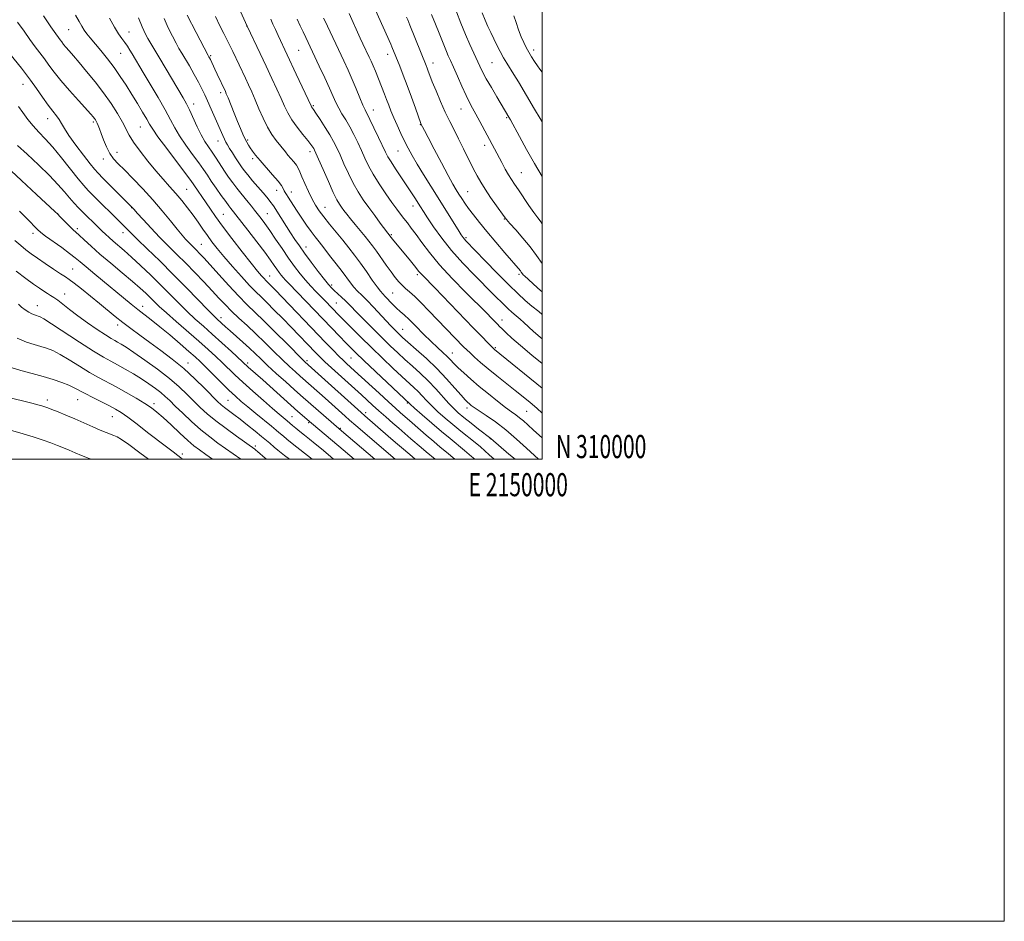
# Model space of a CAD drawing. Extents: x 2147300 to 2150200, y 309800 to 312700.
# Drawn here: x 2149774 to 2150200, y 309800 to 310190 of the extents above; entities that cross this region are included whole.
import ezdxf
from ezdxf.enums import TextEntityAlignment as Align

# ---------------------------------------------------------------- set-up
doc = ezdxf.new("R2010")
doc.units = 0
doc.header["$MEASUREMENT"] = 0
for name, color, linetype, lineweight in [('CONTOUR INDEX', 41, 'Continuous', 13), ('CONTOUR INTERMEDIATE', 44, 'Continuous', 0), ('GRID LINE', 7, 'Continuous', 0), ('GRID TEXT', 7, 'Continuous', 0), ('SPOT ELEVATION DTM', 2, 'Continuous', 13)]:
    doc.layers.add(name, color=color, linetype=linetype, lineweight=lineweight)
doc.styles.add('Style-WORKING', font='WORKING.shx')

msp = doc.modelspace()

# ---------------------------------------------------------------- linework, layer by layer
at = {"layer": 'CONTOUR INDEX', "flags": 128}
for points, elevation in [([(2149941.307, 310191.409), (2149941.815, 310190.275), (2149942.744, 310187.971), (2149949.752, 310170.424), (2149950.204, 310169.251), (2149950.673, 310167.985), (2149951.361, 310166.177), (2149952.459, 310163.41), (2149954.083, 310159.458), (2149956.043, 310154.844), (2149958.076, 310150.278), (2149959.986, 310146.275), (2149961.855, 310142.568), (2149963.836, 310138.693), (2149966.015, 310134.355), (2149970.205, 310125.941), (2149971.84, 310122.754), (2149973.403, 310119.957), (2149975.278, 310116.96), (2149977.688, 310113.39), (2149980.221, 310109.767), (2149983.584, 310105.046), (2149984.59, 310103.772), (2149986.068, 310102.089), (2149988.544, 310099.32), (2149991.652, 310095.75), (2149994.806, 310091.907), (2149997.546, 310088.24), (2150000, 310084.786)], 1170), ([(2149825.36, 310191.025), (2149826.869, 310187.157), (2149827.566, 310185.607), (2149828.39, 310184.001), (2149829.403, 310182.19), (2149830.68, 310180.007), (2149834.54, 310173.516), (2149844.615, 310156.435), (2149846.011, 310153.925), (2149847.344, 310151.234), (2149850.654, 310143.953), (2149852.388, 310140.394), (2149853.996, 310137.561), (2149855.543, 310135.207), (2149857.141, 310132.905), (2149858.871, 310130.33), (2149862.522, 310124.777), (2149864.311, 310122.127), (2149866.066, 310119.637), (2149867.809, 310117.308), (2149869.552, 310115.136), (2149872.819, 310111.249), (2149874.239, 310109.511), (2149875.569, 310107.83), (2149878.331, 310104.255), (2149880.007, 310102.001), (2149882.082, 310099.082), (2149884.637, 310095.355), (2149887.464, 310091.193), (2149890.286, 310087.096), (2149892.885, 310083.464), (2149895.293, 310080.295), (2149897.605, 310077.483), (2149899.89, 310074.938), (2149902.107, 310072.618), (2149906.084, 310068.559), (2149912.017, 310062.413), (2149914.214, 310060.179), (2149917.429, 310056.933), (2149921.484, 310052.885), (2149926.07, 310048.384), (2149930.856, 310043.783), (2149935.424, 310039.471), (2149939.332, 310035.843), (2149944.467, 310031.144), (2149946.277, 310029.383), (2149948.031, 310027.525), (2149949.939, 310025.465), (2149952.183, 310023.16), (2149954.892, 310020.592), (2149957.986, 310017.84), (2149961.329, 310015.006), (2149964.766, 310012.204), (2149970.941, 310007.27), (2149973.25, 310005.372), (2149975.199, 310003.69), (2149977.1, 310001.966), (2149979.204, 310000)], 1150), ([(2149882.511, 310190.476), (2149883.452, 310188.361), (2149884.533, 310185.983), (2149885.701, 310183.445), (2149893.517, 310166.772), (2149899.959, 310152.939), (2149900.167, 310152.562), (2149900.977, 310151.414), (2149902.103, 310149.765), (2149903.924, 310147.031), (2149906.096, 310143.685), (2149908.153, 310140.377), (2149909.761, 310137.557), (2149911.108, 310134.879), (2149912.512, 310131.796), (2149914.217, 310127.942), (2149916.173, 310123.658), (2149918.254, 310119.464), (2149920.371, 310115.745), (2149922.575, 310112.347), (2149924.953, 310108.984), (2149927.515, 310105.495), (2149929.954, 310102.233), (2149934.722, 310095.977), (2149935.297, 310095.255), (2149943.071, 310085.865), (2149944.759, 310083.783), (2149946.665, 310081.346), (2149947.355, 310080.518), (2149948.317, 310079.485), (2149953.489, 310074.157), (2149970.134, 310056.914), (2149973.994, 310052.944), (2149976.405, 310050.492), (2149978.637, 310048.273), (2149979.11, 310047.827), (2149979.437, 310047.544), (2150000, 310030.826)], 1160), ([(2149769.65, 310175.464), (2149774.611, 310169.307), (2149776.438, 310166.959), (2149778.577, 310164.07), (2149781.11, 310160.498), (2149783.782, 310156.699), (2149786.249, 310153.275), (2149788.245, 310150.672), (2149789.794, 310148.711), (2149790.996, 310147.053), (2149792.012, 310145.347), (2149793.26, 310143.185), (2149795.218, 310140.142), (2149798.151, 310136.034), (2149801.462, 310131.621), (2149804.336, 310127.902), (2149806.244, 310125.536), (2149807.789, 310123.827), (2149809.857, 310121.743), (2149822.603, 310109.041), (2149823.364, 310108.18), (2149824.8, 310106.576), (2149827.361, 310103.737), (2149830.736, 310100.063), (2149834.464, 310096.129), (2149838.18, 310092.376), (2149841.9, 310088.713), (2149845.734, 310084.911), (2149849.723, 310080.84), (2149853.634, 310076.75), (2149857.162, 310072.984), (2149860.121, 310069.78), (2149862.787, 310066.937), (2149865.556, 310064.15), (2149868.734, 310061.158), (2149872.287, 310057.894), (2149876.095, 310054.34), (2149880.022, 310050.528), (2149883.878, 310046.708), (2149887.461, 310043.179), (2149890.591, 310040.193), (2149893.192, 310037.794), (2149895.214, 310035.978), (2149903.654, 310028.599), (2149906.161, 310026.388), (2149914.748, 310018.678), (2149916.684, 310016.959), (2149919.386, 310014.605), (2149936.409, 310000)], 1140), ([(2149771.858, 310094.732), (2149774.346, 310092.493), (2149776.557, 310090.671), (2149778.823, 310088.984), (2149781.555, 310087.077), (2149784.976, 310084.733), (2149788.561, 310082.303), (2149791.6, 310080.278), (2149793.643, 310078.953), (2149795.291, 310077.845), (2149797.411, 310076.275), (2149800.615, 310073.763), (2149804.517, 310070.634), (2149808.479, 310067.413), (2149815.269, 310061.85), (2149818.525, 310059.253), (2149822.039, 310056.551), (2149825.91, 310053.663), (2149830.2, 310050.528), (2149834.925, 310047.093), (2149839.907, 310043.332), (2149844.925, 310039.227), (2149849.731, 310034.859), (2149853.987, 310030.694), (2149859.554, 310025.054), (2149861.083, 310023.614), (2149862.497, 310022.446), (2149864.281, 310021.096), (2149866.547, 310019.414), (2149869.311, 310017.321), (2149872.509, 310014.821), (2149875.756, 310012.222), (2149878.587, 310009.911), (2149880.652, 310008.181), (2149882.075, 310006.951), (2149884.044, 310005.223), (2149885.602, 310003.948), (2149888.539, 310001.615), (2149890.595, 310000)], 1130), ([(2149762.464, 310028.338), (2149775.74, 310025.101), (2149779.186, 310024.236), (2149781.673, 310023.584), (2149783.425, 310023.098), (2149784.716, 310022.706), (2149786.007, 310022.255), (2149787.81, 310021.574), (2149790.501, 310020.529), (2149793.915, 310019.157), (2149797.753, 310017.535), (2149801.714, 310015.764), (2149805.481, 310014.045), (2149808.733, 310012.6), (2149811.243, 310011.585), (2149814.638, 310010.348), (2149816.041, 310009.721), (2149817.959, 310008.562), (2149821.083, 310006.365), (2149825.817, 310002.853), (2149829.63, 310000)], 1120)]:
    msp.add_lwpolyline(points, dxfattribs=dict(at, elevation=elevation))
at = {"layer": 'CONTOUR INTERMEDIATE', "flags": 128}
for points, elevation in [([(2149860.157, 310214.337), (2149872.277, 310187.498), (2149877.941, 310175.61), (2149880.544, 310170.117), (2149882.997, 310164.898), (2149885.172, 310160.203), (2149886.993, 310156.17), (2149888.459, 310152.851), (2149889.873, 310149.931), (2149891.613, 310147.004), (2149893.91, 310143.809), (2149896.39, 310140.663), (2149898.532, 310138.028), (2149899.942, 310136.242), (2149900.742, 310135.146), (2149901.183, 310134.461), (2149901.531, 310133.824), (2149902.111, 310132.56), (2149903.264, 310129.912), (2149905.184, 310125.472), (2149907.478, 310120.231), (2149909.604, 310115.53), (2149911.158, 310112.375), (2149912.272, 310110.44), (2149913.217, 310109.068), (2149914.239, 310107.685), (2149915.49, 310106.061), (2149917.1, 310104.052), (2149919.124, 310101.595), (2149923.363, 310096.488), (2149925.044, 310094.405), (2149926.566, 310092.419), (2149928.238, 310090.11), (2149932.484, 310084.042), (2149934.599, 310081.08), (2149936.407, 310078.692), (2149937.969, 310076.824), (2149939.416, 310075.317), (2149940.894, 310073.98), (2149942.62, 310072.482), (2149944.828, 310070.461), (2149947.675, 310067.66), (2149951.011, 310064.255), (2149965.989, 310048.738), (2149967.346, 310047.393), (2149968.79, 310046.032), (2149970.774, 310044.223), (2149973.382, 310041.924), (2149976.611, 310039.189), (2149980.393, 310036.105), (2149988.284, 310029.817), (2149991.72, 310027.057), (2149994.782, 310024.538), (2149997.623, 310022.114), (2150000, 310020.002)], 1158), ([(2149784.14, 310191.999), (2149787.377, 310187.229), (2149789.476, 310184.21), (2149790.673, 310182.556), (2149791.415, 310181.566), (2149792.09, 310180.644), (2149792.873, 310179.597), (2149793.885, 310178.337), (2149795.252, 310176.751), (2149797.12, 310174.625), (2149799.64, 310171.72), (2149802.874, 310167.899), (2149806.513, 310163.426), (2149810.155, 310158.666), (2149813.45, 310153.97), (2149816.234, 310149.634), (2149818.392, 310145.942), (2149821.335, 310140.354), (2149823.211, 310137.291), (2149825.981, 310133.375), (2149829.335, 310129.007), (2149832.778, 310124.796), (2149835.918, 310121.2), (2149838.771, 310118.061), (2149841.457, 310115.069), (2149844.066, 310111.979), (2149846.576, 310108.811), (2149848.937, 310105.652), (2149851.117, 310102.579), (2149853.158, 310099.626), (2149855.119, 310096.817), (2149857.103, 310094.113), (2149859.385, 310091.209), (2149862.279, 310087.736), (2149865.937, 310083.511), (2149869.861, 310079.102), (2149873.386, 310075.26), (2149876.068, 310072.486), (2149878.341, 310070.264), (2149880.855, 310067.828), (2149884.08, 310064.615), (2149887.753, 310060.892), (2149891.425, 310057.128), (2149901.903, 310046.255), (2149903.791, 310044.356), (2149906.004, 310042.232), (2149908.804, 310039.639), (2149921.782, 310027.85), (2149926.537, 310023.492), (2149929.296, 310021.003), (2149932.317, 310018.322), (2149935.309, 310015.702), (2149937.908, 310013.451), (2149943.227, 310008.9), (2149947.6, 310005.087), (2149949.779, 310003.213), (2149953.639, 310000)], 1144), ([(2149798.013, 310192.296), (2149799.632, 310189.528), (2149800.799, 310187.469), (2149801.816, 310185.797), (2149802.962, 310184.194), (2149804.431, 310182.366), (2149808.937, 310176.982), (2149811.825, 310173.414), (2149814.737, 310169.601), (2149817.426, 310165.765), (2149819.937, 310161.901), (2149822.39, 310157.952), (2149824.84, 310153.939), (2149827.085, 310150.204), (2149828.863, 310147.173), (2149830.095, 310145.012), (2149831.44, 310142.855), (2149833.745, 310139.578), (2149837.515, 310134.499), (2149845.668, 310123.703), (2149847.974, 310120.614), (2149849.226, 310118.872), (2149854.627, 310110.984), (2149856.432, 310108.318), (2149858.659, 310105.118), (2149861.707, 310100.927), (2149865.765, 310095.547), (2149870.18, 310089.817), (2149874.087, 310084.836), (2149876.825, 310081.437), (2149878.549, 310079.391), (2149879.62, 310078.206), (2149880.366, 310077.435), (2149881.696, 310076.14), (2149882.694, 310075.141), (2149884.425, 310073.364), (2149906.25, 310050.624), (2149909.539, 310047.228), (2149912.062, 310044.669), (2149913.962, 310042.806), (2149915.384, 310041.469), (2149918.826, 310038.33), (2149929.41, 310028.558), (2149933.497, 310024.806), (2149936.494, 310022.087), (2149938.501, 310020.301), (2149943.745, 310015.756), (2149949.785, 310010.463), (2149953.058, 310007.649), (2149955.9, 310005.279), (2149958.635, 310003.036), (2149962.274, 310000)], 1146), ([(2149846.405, 310192.197), (2149850.283, 310184.705), (2149855.478, 310174.811), (2149855.804, 310174.246), (2149856.051, 310173.78), (2149856.396, 310173.07), (2149858.325, 310168.835), (2149859.355, 310166.639), (2149862.885, 310159.214), (2149863.297, 310158.248), (2149864.043, 310156.418), (2149866.677, 310149.849), (2149868.138, 310146.248), (2149869.41, 310143.194), (2149870.475, 310140.735), (2149871.365, 310138.793), (2149872.121, 310137.272), (2149872.839, 310135.991), (2149873.626, 310134.749), (2149874.606, 310133.348), (2149875.971, 310131.588), (2149877.93, 310129.272), (2149883.352, 310123.192), (2149885.707, 310120.431), (2149887.157, 310118.466), (2149887.909, 310117.164), (2149888.336, 310116.247), (2149888.761, 310115.455), (2149889.307, 310114.586), (2149890.051, 310113.451), (2149892.367, 310109.863), (2149894.005, 310107.35), (2149895.957, 310104.402), (2149898.033, 310101.337), (2149900, 310098.536), (2149901.72, 310096.235), (2149903.43, 310094.067), (2149905.465, 310091.521), (2149908.028, 310088.26), (2149910.812, 310084.658), (2149913.38, 310081.266), (2149917.044, 310076.317), (2149918.53, 310074.489), (2149920.107, 310072.807), (2149921.949, 310070.984), (2149924.214, 310068.709), (2149926.962, 310065.815), (2149932.459, 310059.876), (2149934.444, 310057.766), (2149935.905, 310056.26), (2149937.044, 310055.126), (2149938.114, 310054.099), (2149939.573, 310052.768), (2149941.93, 310050.69), (2149945.507, 310047.558), (2149949.883, 310043.615), (2149954.448, 310039.242), (2149958.658, 310034.834), (2149962.229, 310030.836), (2149964.943, 310027.71), (2149966.682, 310025.762), (2149967.734, 310024.685), (2149968.487, 310024.02), (2149969.324, 310023.348), (2149970.605, 310022.412), (2149972.682, 310020.993), (2149975.798, 310018.913), (2149979.757, 310016.149), (2149984.253, 310012.719), (2149988.936, 310008.748), (2149993.285, 310004.809), (2149998.437, 310000)], 1154), ([(2149858.575, 310191.674), (2149860.535, 310187.638), (2149862.231, 310184.253), (2149863.684, 310181.38), (2149864.934, 310178.861), (2149866.1, 310176.459), (2149871.583, 310164.95), (2149872.949, 310162.035), (2149874.309, 310159.038), (2149875.77, 310155.66), (2149877.411, 310151.735), (2149879.208, 310147.612), (2149881.108, 310143.772), (2149883.043, 310140.594), (2149884.884, 310138.06), (2149888.858, 310133.05), (2149889.976, 310131.688), (2149892.543, 310128.709), (2149893.643, 310127.285), (2149894.428, 310125.977), (2149895.111, 310124.463), (2149895.993, 310122.332), (2149897.285, 310119.338), (2149898.844, 310115.909), (2149900.44, 310112.637), (2149901.929, 310109.939), (2149903.515, 310107.519), (2149905.484, 310104.905), (2149908.02, 310101.756), (2149913.753, 310094.788), (2149916.359, 310091.538), (2149918.813, 310088.35), (2149921.31, 310084.953), (2149923.955, 310081.221), (2149926.492, 310077.594), (2149928.576, 310074.658), (2149929.989, 310072.798), (2149931.027, 310071.604), (2149932.113, 310070.464), (2149935.246, 310067.144), (2149936.939, 310065.447), (2149938.508, 310064.018), (2149940.215, 310062.516), (2149942.421, 310060.466), (2149945.351, 310057.57), (2149948.674, 310054.224), (2149951.923, 310051), (2149954.714, 310048.348), (2149957.01, 310046.236), (2149958.859, 310044.51), (2149960.363, 310042.999), (2149961.834, 310041.464), (2149963.638, 310039.65), (2149966.069, 310037.359), (2149969.125, 310034.628), (2149972.73, 310031.553), (2149976.737, 310028.276), (2149980.715, 310025.127), (2149984.161, 310022.485), (2149986.716, 310020.601), (2149988.607, 310019.232), (2149990.205, 310018.011), (2149991.855, 310016.608), (2149993.805, 310014.846), (2149996.274, 310012.585), (2150000, 310009.225)], 1156), ([(2149916.522, 310192.952), (2149921.296, 310182.312), (2149922.44, 310179.827), (2149925.144, 310174.099), (2149925.969, 310172.299), (2149926.843, 310170.294), (2149927.802, 310167.98), (2149931.777, 310158.081), (2149932.688, 310155.73), (2149933.582, 310153.341), (2149934.559, 310150.775), (2149935.74, 310147.878), (2149937.198, 310144.571), (2149938.822, 310141.078), (2149940.455, 310137.702), (2149942.012, 310134.613), (2149943.71, 310131.471), (2149945.837, 310127.806), (2149948.591, 310123.289), (2149951.793, 310118.155), (2149963.604, 310099.363), (2149965.008, 310097.154), (2149965.807, 310095.959), (2149966.341, 310095.267), (2149966.996, 310094.543), (2149975.365, 310085.932), (2149980.566, 310080.604), (2149985.544, 310075.568), (2149989.482, 310071.704), (2149992.63, 310068.787), (2149995.509, 310066.319), (2149998.492, 310063.915), (2150000, 310062.733)], 1166), ([(2149927.874, 310194.469), (2149934.484, 310179.624), (2149934.976, 310178.472), (2149938.337, 310170.209), (2149939.882, 310166.326), (2149941.626, 310161.777), (2149943.457, 310156.791), (2149945.151, 310152.047), (2149947.53, 310145.34), (2149947.704, 310144.937), (2149948.249, 310143.849), (2149949.014, 310142.358), (2149950.623, 310139.262), (2149953.267, 310134.208), (2149956.401, 310128.268), (2149959.292, 310122.871), (2149961.388, 310119.096), (2149962.848, 310116.615), (2149964.008, 310114.749), (2149965.17, 310112.913), (2149966.504, 310110.895), (2149968.143, 310108.575), (2149970.216, 310105.833), (2149972.831, 310102.544), (2149976.091, 310098.579), (2149979.962, 310093.97), (2149983.861, 310089.381), (2149990.58, 310081.536), (2149990.93, 310081.071), (2149991.501, 310080.283), (2149991.83, 310079.908), (2149992.51, 310079.248), (2149993.89, 310077.968), (2149996.213, 310075.842), (2149999.298, 310073.093), (2150000, 310072.493)], 1168), ([(2149952.151, 310192.538), (2149953.848, 310188.416), (2149955.423, 310184.474), (2149957.703, 310178.687), (2149958.559, 310176.59), (2149959.379, 310174.709), (2149960.335, 310172.59), (2149961.613, 310169.73), (2149963.317, 310165.842), (2149965.227, 310161.512), (2149967.039, 310157.545), (2149968.544, 310154.504), (2149969.899, 310151.993), (2149971.355, 310149.373), (2149973.083, 310146.186), (2149982.523, 310128.42), (2149984.038, 310125.627), (2149985.457, 310123.122), (2149986.722, 310121.059), (2149988.042, 310119.062), (2149989.689, 310116.621), (2149994.179, 310109.925), (2149996.355, 310106.784), (2149998.075, 310104.459), (2149999.498, 310102.627), (2150000, 310101.956)], 1172), ([(2149962.885, 310193.691), (2149964.806, 310188.792), (2149966.816, 310183.87), (2149968.728, 310179.488), (2149970.443, 310175.756), (2149973.059, 310170.149), (2149974.25, 310167.696), (2149975.829, 310164.739), (2149978.011, 310160.932), (2149980.421, 310156.86), (2149985.635, 310148.142), (2149986.323, 310146.888), (2149990.132, 310139.752), (2149993.238, 310134.037), (2149996.613, 310128.065), (2150000, 310122.454)], 1174), ([(2149974.025, 310193.218), (2149975.28, 310190.138), (2149976.512, 310187.332), (2149977.746, 310184.699), (2149979.042, 310182.05), (2149980.436, 310179.262), (2149981.88, 310176.462), (2149983.308, 310173.844), (2149984.684, 310171.507), (2149987.758, 310166.578), (2149989.706, 310163.383), (2149996.752, 310151.592), (2149999.193, 310147.452), (2150000, 310146.052)], 1176), ([(2149987.703, 310191.954), (2149988.696, 310189.096), (2149989.817, 310185.929), (2149990.949, 310182.915), (2149992.008, 310180.401), (2149993.053, 310178.262), (2149994.176, 310176.256), (2149995.435, 310174.205), (2149996.744, 310172.193), (2149997.98, 310170.365), (2149999.057, 310168.824), (2150000, 310167.524)], 1178), ([(2149772.984, 310189.282), (2149775.763, 310185.262), (2149778.313, 310181.645), (2149780.589, 310178.57), (2149782.653, 310175.873), (2149784.593, 310173.314), (2149786.542, 310170.651), (2149788.804, 310167.629), (2149791.726, 310163.992), (2149795.461, 310159.665), (2149799.379, 310155.284), (2149804.688, 310149.415), (2149805.728, 310148.22), (2149806.248, 310147.559), (2149806.646, 310146.982), (2149807.025, 310146.337), (2149807.411, 310145.547), (2149807.843, 310144.514), (2149808.398, 310143.064), (2149809.165, 310141), (2149810.207, 310138.247), (2149811.476, 310135.201), (2149812.901, 310132.381), (2149814.474, 310130.111), (2149816.461, 310127.944), (2149819.193, 310125.242), (2149822.867, 310121.542), (2149827.139, 310117.081), (2149831.526, 310112.27), (2149835.603, 310107.511), (2149839.157, 310103.17), (2149842.031, 310099.606), (2149844.137, 310097.057), (2149845.673, 310095.296), (2149846.908, 310093.978), (2149848.07, 310092.805), (2149850.432, 310090.47), (2149851.763, 310089.104), (2149853.569, 310087.168), (2149856.256, 310084.209), (2149860.04, 310079.995), (2149864.395, 310075.19), (2149868.602, 310070.683), (2149872.185, 310067.07), (2149879.578, 310059.96), (2149884.499, 310055.076), (2149889.589, 310049.943), (2149896.242, 310043.216), (2149897.358, 310042.114), (2149901.684, 310038.241), (2149921.679, 310020.201), (2149923.299, 310018.767), (2149933.338, 310010.039), (2149936.539, 310007.275), (2149939.096, 310005.094), (2149942.709, 310002.044), (2149945.079, 310000)], 1142), ([(2149812.787, 310191.02), (2149814.931, 310187.046), (2149816.681, 310184.183), (2149818.125, 310182.13), (2149819.362, 310180.466), (2149820.482, 310178.837), (2149821.538, 310177.167), (2149822.574, 310175.447), (2149827.337, 310167.462), (2149830.389, 310162.377), (2149833.796, 310156.623), (2149836.87, 310151.246), (2149839.14, 310147.001), (2149841.001, 310143.479), (2149843.067, 310139.986), (2149845.755, 310136.03), (2149848.716, 310131.953), (2149851.405, 310128.304), (2149853.44, 310125.447), (2149855.099, 310123.013), (2149856.824, 310120.448), (2149858.915, 310117.389), (2149861.117, 310114.221), (2149863.037, 310111.518), (2149864.379, 310109.704), (2149865.248, 310108.602), (2149866.435, 310107.157), (2149867.466, 310105.838), (2149872.663, 310099.114), (2149876.449, 310094.184), (2149879.917, 310089.609), (2149882.386, 310086.254), (2149884.014, 310083.955), (2149885.168, 310082.293), (2149886.157, 310080.911), (2149887.074, 310079.704), (2149887.955, 310078.633), (2149888.912, 310077.573), (2149890.365, 310076.053), (2149912.438, 310053.082), (2149914.957, 310050.482), (2149917.05, 310048.349), (2149919.417, 310046.015), (2149922.886, 310042.69), (2149927.91, 310037.937), (2149942.912, 310023.846), (2149944.78, 310022.172), (2149948.08, 310019.247), (2149952.238, 310015.604), (2149956.456, 310011.98), (2149960.114, 310008.934), (2149966.355, 310003.85), (2149969.484, 310001.213), (2149970.867, 310000)], 1148), ([(2149836.376, 310190.831), (2149838.194, 310186.754), (2149839.99, 310183.126), (2149841.569, 310180.149), (2149842.824, 310177.889), (2149843.998, 310175.865), (2149847.312, 310170.247), (2149849.402, 310166.628), (2149851.314, 310163.196), (2149852.777, 310160.365), (2149853.969, 310157.83), (2149861.762, 310140.189), (2149862.523, 310138.523), (2149863.152, 310137.247), (2149863.816, 310136.057), (2149864.706, 310134.597), (2149865.941, 310132.636), (2149867.355, 310130.427), (2149868.707, 310128.347), (2149869.852, 310126.639), (2149871.032, 310125.026), (2149872.581, 310123.098), (2149874.703, 310120.595), (2149879.219, 310115.354), (2149880.796, 310113.473), (2149881.871, 310112.137), (2149882.618, 310111.163), (2149883.233, 310110.324), (2149883.98, 310109.228), (2149885.144, 310107.439), (2149891.13, 310098.088), (2149893.019, 310095.194), (2149894.926, 310092.386), (2149897.216, 310089.171), (2149900.093, 310085.266), (2149903.131, 310081.231), (2149905.746, 310077.838), (2149907.53, 310075.633), (2149908.784, 310074.252), (2149909.987, 310073.109), (2149913.206, 310070.189), (2149914.88, 310068.617), (2149916.4, 310067.103), (2149920.347, 310063.011), (2149923.474, 310059.823), (2149927.136, 310056.143), (2149930.859, 310052.459), (2149934.278, 310049.149), (2149937.473, 310046.145), (2149940.631, 310043.266), (2149943.899, 310040.347), (2149947.251, 310037.289), (2149950.619, 310034.009), (2149953.914, 310030.502), (2149959.586, 310024.148), (2149961.702, 310021.94), (2149963.706, 310020.096), (2149966.109, 310018.105), (2149969.214, 310015.632), (2149972.487, 310013.064), (2149977.731, 310009.016), (2149985.623, 310002.231), (2149988.246, 310000)], 1152), ([(2149894.021, 310190.544), (2149895.331, 310187.635), (2149896.549, 310184.977), (2149897.657, 310182.591), (2149903.542, 310170.142), (2149905.874, 310165.163), (2149907.978, 310160.588), (2149909.537, 310157.092), (2149910.747, 310154.412), (2149911.935, 310152.052), (2149913.355, 310149.588), (2149914.981, 310146.887), (2149916.714, 310143.889), (2149918.463, 310140.578), (2149920.164, 310137.108), (2149921.759, 310133.681), (2149923.25, 310130.413), (2149924.868, 310127.086), (2149926.904, 310123.399), (2149929.521, 310119.197), (2149932.38, 310114.912), (2149935.011, 310111.12), (2149937.069, 310108.24), (2149938.692, 310106.056), (2149940.141, 310104.194), (2149941.65, 310102.301), (2149943.364, 310100.104), (2149945.401, 310097.349), (2149947.913, 310093.823), (2149951.189, 310089.456), (2149955.555, 310084.219), (2149961.102, 310078.231), (2149967, 310072.215), (2149975.85, 310063.367), (2149978.189, 310060.989), (2149980.654, 310058.453), (2149981.558, 310057.545), (2149982.69, 310056.428), (2149984.374, 310054.797), (2149986.914, 310052.452), (2149990.606, 310049.221), (2149995.562, 310045.062), (2150000, 310041.414)], 1162), ([(2149905.418, 310190.923), (2149905.884, 310189.92), (2149914.163, 310172.491), (2149916.015, 310168.483), (2149917.809, 310164.432), (2149919.553, 310160.289), (2149921.138, 310156.432), (2149922.424, 310153.347), (2149923.358, 310151.281), (2149925.441, 310147.149), (2149927.214, 310143.523), (2149929.226, 310139.328), (2149932.247, 310132.935), (2149933.278, 310130.928), (2149934.591, 310128.735), (2149936.532, 310125.763), (2149941.197, 310118.809), (2149943.219, 310115.731), (2149944.889, 310113.132), (2149947.354, 310109.231), (2149948.597, 310107.298), (2149950.38, 310104.582), (2149953.036, 310100.64), (2149956.552, 310095.748), (2149960.831, 310090.361), (2149965.698, 310084.913), (2149970.676, 310079.751), (2149978.863, 310071.528), (2149983.797, 310066.531), (2149985.398, 310064.96), (2149986.678, 310063.774), (2149987.848, 310062.771), (2149990.494, 310060.619), (2149992.106, 310059.231), (2149996.293, 310055.382), (2149999.133, 310052.853), (2150000, 310052.117)], 1164), ([(2149773.394, 310152.754), (2149775.312, 310150.043), (2149777.436, 310147.136), (2149779.725, 310144.286), (2149782.174, 310141.615), (2149784.932, 310138.736), (2149788.185, 310135.131), (2149791.989, 310130.527), (2149799.236, 310121.384), (2149801.677, 310118.457), (2149803.589, 310116.375), (2149805.569, 310114.384), (2149817.568, 310102.461), (2149819.068, 310100.947), (2149820.39, 310099.577), (2149822.098, 310097.839), (2149824.851, 310095.134), (2149829.104, 310091.042), (2149834.474, 310085.856), (2149840.372, 310080.05), (2149846.212, 310074.128), (2149855.479, 310064.527), (2149857.993, 310061.966), (2149859.417, 310060.587), (2149862.931, 310057.406), (2149864.929, 310055.618), (2149870.479, 310050.683), (2149873.298, 310048.118), (2149875.748, 310045.802), (2149878.193, 310043.45), (2149881.153, 310040.651), (2149884.94, 310037.169), (2149889.026, 310033.474), (2149892.677, 310030.209), (2149895.398, 310027.803), (2149913.129, 310012.388), (2149927.615, 310000)], 1138), ([(2149772.985, 310135.779), (2149777.055, 310132.071), (2149782.028, 310127.477), (2149786.787, 310122.879), (2149790.467, 310118.984), (2149793.221, 310115.796), (2149795.452, 310113.144), (2149797.495, 310110.871), (2149799.408, 310108.89), (2149809.646, 310098.766), (2149811.041, 310097.416), (2149812.584, 310095.965), (2149814.359, 310094.372), (2149819.054, 310090.341), (2149822.287, 310087.477), (2149826.234, 310083.843), (2149830.595, 310079.703), (2149834.976, 310075.422), (2149839.062, 310071.311), (2149842.853, 310067.469), (2149846.425, 310063.944), (2149849.881, 310060.725), (2149853.414, 310057.567), (2149857.243, 310054.165), (2149861.439, 310050.372), (2149865.482, 310046.668), (2149872.737, 310039.944), (2149879.052, 310034.341), (2149891.202, 310023.484), (2149894.322, 310020.735), (2149900.238, 310015.635), (2149912.038, 310005.672), (2149918.705, 310000)], 1136), ([(2149768.009, 310126.861), (2149774.607, 310120.655), (2149781.099, 310114.652), (2149789.085, 310107.328), (2149790.418, 310106.066), (2149791.32, 310105.129), (2149792.652, 310103.716), (2149794.282, 310102.013), (2149795.829, 310100.453), (2149797.043, 310099.321), (2149798.19, 310098.318), (2149799.666, 310096.997), (2149801.815, 310094.994), (2149804.777, 310092.261), (2149808.639, 310088.834), (2149813.348, 310084.831), (2149818.291, 310080.706), (2149822.712, 310076.999), (2149826.044, 310074.109), (2149828.473, 310071.886), (2149830.374, 310070.043), (2149832.148, 310068.271), (2149834.302, 310066.181), (2149837.371, 310063.361), (2149841.668, 310059.576), (2149851.404, 310051.108), (2149855.413, 310047.546), (2149858.708, 310044.529), (2149861.531, 310041.854), (2149866.985, 310036.554), (2149870.45, 310033.314), (2149874.774, 310029.424), (2149879.351, 310025.401), (2149883.363, 310021.929), (2149886.185, 310019.527), (2149887.956, 310018.051), (2149889.653, 310016.658), (2149891.939, 310014.682), (2149893.373, 310013.463), (2149895.106, 310012.027), (2149897.082, 310010.434), (2149899.296, 310008.666), (2149901.752, 310006.685), (2149904.454, 310004.461), (2149907.386, 310002.009), (2149909.761, 310000)], 1134), ([(2149773.758, 310107.4), (2149777.102, 310104.049), (2149781.633, 310099.485), (2149783.088, 310098.192), (2149785.12, 310096.648), (2149792.096, 310091.628), (2149795.504, 310089.132), (2149797.938, 310087.24), (2149799.999, 310085.514), (2149802.594, 310083.309), (2149806.355, 310080.184), (2149822.112, 310067.214), (2149824.977, 310064.906), (2149830.859, 310060.321), (2149834.493, 310057.406), (2149838.831, 310053.803), (2149843.296, 310050.014), (2149847.135, 310046.708), (2149849.852, 310044.321), (2149851.992, 310042.34), (2149854.356, 310040.02), (2149861.084, 310033.257), (2149864.458, 310029.916), (2149867.217, 310027.293), (2149869.731, 310025.058), (2149872.563, 310022.684), (2149876.065, 310019.821), (2149882.838, 310014.323), (2149884.868, 310012.648), (2149886.093, 310011.606), (2149887.992, 310009.953), (2149889.487, 310008.705), (2149891.822, 310006.821), (2149900.458, 310000)], 1132), ([(2149772.357, 310081.41), (2149776.506, 310078.251), (2149779.849, 310075.863), (2149782.425, 310074.07), (2149784.394, 310072.74), (2149785.946, 310071.753), (2149787.283, 310070.959), (2149788.659, 310070.101), (2149790.34, 310068.896), (2149792.559, 310067.12), (2149795.42, 310064.813), (2149798.992, 310062.074), (2149803.213, 310059.06), (2149807.485, 310056.157), (2149811.079, 310053.808), (2149813.479, 310052.314), (2149815.026, 310051.424), (2149816.277, 310050.747), (2149817.77, 310049.898), (2149819.976, 310048.521), (2149823.344, 310046.266), (2149828.095, 310042.939), (2149833.532, 310038.967), (2149838.725, 310034.931), (2149842.957, 310031.3), (2149846.359, 310028.083), (2149849.276, 310025.175), (2149852.057, 310022.449), (2149855.081, 310019.694), (2149858.731, 310016.673), (2149863.175, 310013.288), (2149867.713, 310009.982), (2149875.645, 310004.327), (2149876.154, 310003.93), (2149876.828, 310003.369), (2149880.056, 310000.519), (2149880.687, 310000)], 1128), ([(2149773.356, 310067.078), (2149774.74, 310065.822), (2149776.253, 310064.689), (2149777.795, 310063.721), (2149779.192, 310062.976), (2149780.315, 310062.487), (2149781.201, 310062.187), (2149781.931, 310061.981), (2149782.722, 310061.691), (2149784.337, 310060.797), (2149787.673, 310058.697), (2149799.804, 310050.753), (2149805.86, 310046.853), (2149810.222, 310044.194), (2149813.382, 310042.418), (2149816.245, 310040.876), (2149819.514, 310039.052), (2149823.073, 310036.973), (2149826.601, 310034.804), (2149829.821, 310032.687), (2149832.634, 310030.695), (2149834.985, 310028.88), (2149836.911, 310027.221), (2149838.822, 310025.406), (2149841.222, 310023.051), (2149844.461, 310019.915), (2149848.285, 310016.337), (2149852.286, 310012.801), (2149856.12, 310009.696), (2149859.685, 310007.025), (2149862.939, 310004.697), (2149869.557, 310000)], 1126), ([(2149772.806, 310052.458), (2149776.826, 310050.767), (2149780.15, 310049.675), (2149782.978, 310048.884), (2149785.546, 310048.096), (2149788.221, 310047.026), (2149791.405, 310045.389), (2149795.351, 310043.026), (2149799.723, 310040.284), (2149804.037, 310037.634), (2149807.949, 310035.416), (2149815.611, 310031.353), (2149819.942, 310028.958), (2149824.27, 310026.459), (2149828.035, 310024.177), (2149830.888, 310022.294), (2149833.312, 310020.428), (2149836.002, 310018.059), (2149839.43, 310014.868), (2149843.177, 310011.348), (2149846.605, 310008.194), (2149849.292, 310005.886), (2149851.685, 310004.041), (2149854.45, 310002.061), (2149857.362, 310000)], 1124), ([(2149770.135, 310039.731), (2149774.439, 310038.391), (2149779.236, 310037.081), (2149784.025, 310035.786), (2149788.37, 310034.502), (2149792.105, 310033.255), (2149795.137, 310032.081), (2149797.486, 310030.979), (2149802.213, 310028.415), (2149805.592, 310026.686), (2149812.712, 310023.138), (2149815.343, 310021.748), (2149817.743, 310020.276), (2149820.683, 310018.201), (2149824.686, 310015.189), (2149829.272, 310011.661), (2149837.393, 310005.382), (2149840.238, 310003.206), (2149842.284, 310001.664), (2149843.637, 310000.675), (2149844.62, 310000)], 1122), ([(2149766.722, 310013.531), (2149773.975, 310011.476), (2149779.701, 310009.73), (2149784.027, 310008.288), (2149787.413, 310007.07), (2149790.277, 310005.996), (2149792.849, 310004.982), (2149795.315, 310003.944), (2149797.859, 310002.816), (2149800.67, 310001.605), (2149803.934, 310000.335), (2149804.907, 310000)], 1118)]:
    msp.add_lwpolyline(points, dxfattribs=dict(at, elevation=elevation))
at = {"layer": 'GRID LINE', "flags": 128}
for points in [[(2147300, 309800), (2150200, 309800), (2150200, 312700), (2147300, 312700), (2147300, 309800)], [(2147500, 310000), (2150000, 310000), (2150000, 312500), (2147500, 312500), (2147500, 310000)]]:
    msp.add_lwpolyline(points, dxfattribs=at)
at = {"layer": 'SPOT ELEVATION DTM'}
for p in [(2149872.17, 310187.6, 1157.99), (2149795.03, 310185.94, 1145.06), (2149821.26, 310184.99, 1148.82), (2149817.64, 310175.66, 1147.11), (2149856.6, 310174.65, 1154.19), (2149894.62, 310176.99, 1161.03), (2149933.15, 310175.3, 1167.46), (2149996.33, 310177.14, 1178.46), (2149952.82, 310171.53, 1170.61), (2149978.3, 310171.75, 1175.02), (2149775.38, 310162.34, 1139.27), (2149860.84, 310158.73, 1153.6), (2149849.25, 310153.78, 1150.57), (2149900.98, 310153.09, 1160.19), (2149926.91, 310151.18, 1164.66), (2149964.85, 310151.62, 1171.21), (2149786.06, 310147.49, 1139.36), (2149805.72, 310146.06, 1141.73), (2149947.27, 310144.9, 1167.93), (2149984.68, 310147.88, 1173.83), (2149826.12, 310143.83, 1145.09), (2149859.67, 310137.77, 1151.3), (2149872.51, 310138.16, 1154.21), (2149975.08, 310135.85, 1171.49), (2149816.03, 310132.81, 1142.66), (2149899.58, 310133.1, 1157.54), (2149937.64, 310133.47, 1165.11), (2149810.02, 310129.96, 1141.44), (2149874.66, 310130.16, 1153.68), (2149991.04, 310124.13, 1172.91), (2149846.21, 310116.87, 1144.99), (2149885.06, 310116.44, 1153.35), (2149891.42, 310115.73, 1154.64), (2149967.71, 310115.83, 1168.87), (2149790.39, 310106.28, 1134.02), (2149822.38, 310108.96, 1139.95), (2149861.98, 310106.01, 1146.89), (2149881.04, 310106.38, 1150.9), (2149906, 310109.12, 1156.77), (2149944.04, 310109.62, 1163.39), (2149983.59, 310104.02, 1169.9), (2149779.63, 310097.79, 1131.52), (2149798.77, 310099.83, 1134.33), (2149818.59, 310098.03, 1137.4), (2149934.74, 310097.27, 1160.18), (2149967.03, 310095.88, 1166.25), (2149852.57, 310093, 1142.91), (2149897.82, 310091.89, 1152.64), (2149796.8, 310082.39, 1130.92), (2149882.02, 310079.34, 1146.77), (2149945.92, 310079.87, 1159.65), (2149990.01, 310080.06, 1167.72), (2149908.85, 310075.49, 1152.33), (2149935.36, 310072.01, 1156.98), (2149793.35, 310071.48, 1128.64), (2149910.96, 310067.62, 1150.93), (2149781.57, 310066.5, 1126.69), (2149827.13, 310066.25, 1132.59), (2149861.05, 310061.29, 1138.52), (2149982.6, 310060.34, 1162.63), (2149816.3, 310058.1, 1129.49), (2149939.58, 310056.22, 1154.82), (2149979.72, 310048.38, 1160.2), (2149898.17, 310042.7, 1142.33), (2149917.32, 310043.88, 1147.07), (2149961.1, 310045.98, 1156.75), (2149846.79, 310041.65, 1130.67), (2149872.61, 310041.65, 1136.37), (2149785.86, 310025.63, 1120.45), (2149798.95, 310025.8, 1121.17), (2149864.07, 310025.51, 1130.99), (2149832.03, 310024.1, 1124.42), (2149941.61, 310024.41, 1147.85), (2149967.49, 310022.25, 1153.53), (2149993.24, 310020.71, 1157.02), (2149813.98, 310018.39, 1121.14), (2149891.75, 310018.47, 1134.89), (2149923.67, 310020.16, 1142.46), (2149899.01, 310015.89, 1135.8), (2149912.62, 310013.4, 1138.15), (2149977.54, 310008.91, 1151.94), (2149875.94, 310005.69, 1128.36), (2149844.33, 310002.22, 1122.38)]:
    msp.add_point(p, dxfattribs=at)

# ---------------------------------------------------------------- texts
at = {"layer": 'GRID TEXT', "style": 'Style-WORKING', "width": 0.67}
msp.add_text('N 310000', height=10, dxfattribs=at).set_placement((2150006, 310000.5))
msp.add_text('E 2150000', height=10, dxfattribs=at).set_placement((2149989.671, 309994), align=Align.TOP_CENTER)

doc.saveas('drawing.dxf')
